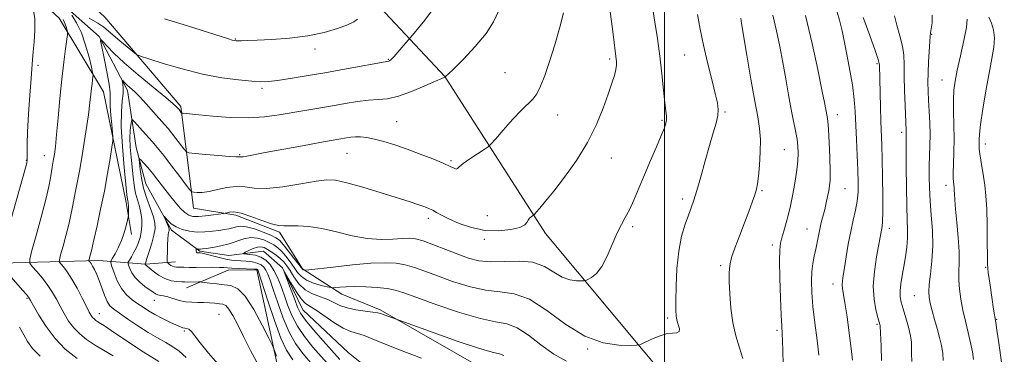
# Model space of a CAD drawing. Extents: x 2119800 to 2122700, y 334800 to 337700.
# Drawn here: x 2120772 to 2121120, y 335230 to 335348 of the extents above; entities that cross this region are included whole.
import ezdxf

# ---------------------------------------------------------------- set-up
doc = ezdxf.new("R2010")
doc.units = 0
doc.header["$MEASUREMENT"] = 0
doc.linetypes.add('rvrstm', pattern=[117.1, 50, -3.9, 0.5, -3.9, 0.5, -3.9, 0.5, -3.9, 50])
for name, color, linetype, lineweight in [('DTM HARD BREAKLINE', 7, 'Continuous', 0), ('DTM SPOT ELEVATION', 2, 'Continuous', 13), ('GRID LINE', 7, 'Continuous', 0), ('INDEX CONTOUR', 41, 'Continuous', 13), ('INTERMEDIATE CONTOUR', 44, 'Continuous', 0), ('STREAM - RIVER SINGLE LINE', 142, 'rvrstm', 0)]:
    doc.layers.add(name, color=color, linetype=linetype, lineweight=lineweight)

msp = doc.modelspace()

# ---------------------------------------------------------------- linework, layer by layer
at = {"layer": 'DTM HARD BREAKLINE'}
for points in [[(2120693.77, 335575.92, 1113.72), (2120718.66, 335539.78, 1106.35), (2120753.38, 335494.13, 1099.79), (2120811.76, 335444.94, 1090.87), (2120861.15, 335392.98, 1081.76), (2120922.36, 335327.61, 1072.02), (2120957.94, 335272.17, 1067.47), (2121003.74, 335217.32, 1062.65), (2121027.68, 335177.61, 1059.72), (2121034.01, 335140.85, 1054.45), (2121037.11, 335106.75, 1049.03), (2121045.4, 335076.25, 1042.38), (2121059.35, 335051.61, 1037.46), (2121092.68, 335034.73, 1035.08), (2121131.51, 335044.36, 1031.19), (2121164.46, 335080.45, 1028.52), (2121200.27, 335105.46, 1025.59), (2121238.16, 335127.66, 1022.2), (2121265.91, 335144.01, 1017.05), (2121306.41, 335159.74, 1013.45), (2121321.05, 335163.57, 1011.59)], [(2120730.44, 335392.55, 1085.52), (2120761.36, 335371.03, 1079.66), (2120786.26, 335348.12, 1076.66), (2120801.88, 335322.15, 1073.19), (2120809.93, 335283.17, 1070.37), (2120811.77, 335271.81, 1069.5)], [(2120759.95, 335387.65, 1079.94), (2120802.4, 335348.53, 1075.24), (2120829.2, 335317.01, 1072.34), (2120833.62, 335281.12, 1067.18), (2120848.59, 335278.63, 1065.59), (2120864.08, 335272.62, 1065.7), (2120872.2, 335259.72, 1064.18), (2120886.01, 335250.73, 1061.29), (2120899.58, 335245.2, 1060.24)], [(2120692.99, 335266.67, 1089.48), (2120727.67, 335262.37, 1084.71), (2120765.64, 335261.66, 1077.84), (2120800.25, 335262.65, 1071.33), (2120816.73, 335261.36, 1065.94), (2120827.25, 335262.16, 1063.27)], [(2120831.24, 335253.03, 1066.78), (2120845.91, 335259.21, 1064.44), (2120856.03, 335259.32, 1064.23), (2120863.14, 335226.56, 1066.32), (2120893.91, 335190.04, 1066.61), (2120925.95, 335175.61, 1059.36), (2120951.38, 335158.29, 1053.59), (2120965.64, 335142.57, 1051.11), (2120975.27, 335122.13, 1046.48), (2120976.76, 335102.42, 1043.17), (2120980.17, 335082.68, 1041.28), (2120996.74, 335057.03, 1039.25), (2121022.77, 335038.99, 1037.01), (2121035.83, 335028.98, 1035.51), (2121049.51, 335016, 1033.41), (2121058.09, 335009.88, 1031.86)], [(2120899.58, 335245.2, 1060.24), (2120940.02, 335222.08, 1058.58), (2120979.33, 335188.82, 1053.05), (2121001.74, 335155.18, 1051.05), (2121003.41, 335110.56, 1045.43), (2121009.97, 335084.36, 1042.49), (2121049.8, 335045.97, 1037.77)]]:
    msp.add_polyline3d(points, dxfattribs=at)
at = {"layer": 'DTM SPOT ELEVATION'}
for p in [(2120848.45, 335340.84, 1076.1), (2121094.39, 335342.49, 1049.9), (2120876.58, 335337.33, 1075.5), (2120902.46, 335333.61, 1074.1), (2120980.66, 335333.81, 1068.3), (2121007.11, 335335.2, 1064.9), (2120778.74, 335331.49, 1077.6), (2121075, 335332.14, 1054.2), (2120943.67, 335328.9, 1071.2), (2120857.83, 335323.4, 1073.7), (2121097.96, 335326.34, 1048.8), (2120962.31, 335313.99, 1069.2), (2121021.3, 335315.09, 1063.8), (2121060.99, 335314.12, 1057.4), (2120905.44, 335311.6, 1070.9), (2120999.13, 335312.1, 1066.2), (2121083.69, 335307.87, 1052.4), (2121113.29, 335303.79, 1045.5), (2120781, 335299.64, 1076.7), (2120850, 335300, 1070.15), (2120887.88, 335300.49, 1069.1), (2120981.2, 335298.76, 1067.3), (2121042.33, 335301.8, 1060.9), (2120774.59, 335297.96, 1078.1), (2120924.57, 335297.84, 1070.2), (2121099.46, 335289.21, 1048.5), (2121034.48, 335287.27, 1061.8), (2121063.79, 335288.04, 1057.1), (2121006.42, 335284.39, 1064.4), (2120937.44, 335278.49, 1069.1), (2120916.63, 335277.56, 1067.6), (2120988.79, 335274.64, 1065.7), (2121050.28, 335273.75, 1058.8), (2121079.36, 335273.95, 1053.5), (2120936.41, 335270.09, 1067.7), (2121038.04, 335268.09, 1060.4), (2121019.81, 335260.82, 1062.3), (2121113.42, 335260.27, 1046.1), (2121059.47, 335254.33, 1056.6), (2121088.24, 335250.27, 1050.9), (2120774.83, 335249.27, 1078.2), (2120819.84, 335248.56, 1068.7), (2120800.35, 335243.87, 1073.3), (2120842.7, 335243.62, 1069.1), (2121001.1, 335242.37, 1064.3), (2121075.05, 335240.11, 1054.2), (2121117.3, 335241.92, 1045.9), (2120830.39, 335237.73, 1070.2), (2121039.71, 335237.96, 1060.3), (2120972.82, 335231.42, 1063.9)]:
    msp.add_point(p, dxfattribs=at)
at = {"layer": 'GRID LINE', "flags": 128}
msp.add_lwpolyline([(2121000, 337500), (2121000, 335000)], dxfattribs=at)
at = {"layer": 'INDEX CONTOUR', "flags": 128}
for points, elevation in [([(2120843.105, 335225.274), (2120838.955, 335229.976), (2120836.033, 335233.593), (2120834.171, 335236.086), (2120832.947, 335237.624), (2120831.998, 335238.398), (2120831.217, 335238.676), (2120830.562, 335238.745), (2120829.94, 335238.869), (2120829.064, 335239.196), (2120827.601, 335239.852), (2120825.352, 335240.907), (2120822.671, 335242.219), (2120820.041, 335243.594), (2120817.828, 335244.887), (2120815.91, 335246.131), (2120814.042, 335247.407), (2120812.054, 335248.816), (2120810.057, 335250.529), (2120808.238, 335252.736), (2120806.75, 335255.49), (2120805.629, 335258.305), (2120804.879, 335260.562), (2120804.51, 335261.85), (2120804.55, 335262.612), (2120805.034, 335263.494), (2120805.951, 335265.013), (2120807.104, 335267.127), (2120808.253, 335269.65), (2120809.197, 335272.364), (2120809.899, 335274.895), (2120810.364, 335276.833), (2120810.61, 335277.919), (2120810.705, 335278.495), (2120810.729, 335279.054), (2120810.747, 335279.961), (2120810.754, 335281.063), (2120810.725, 335282.078), (2120810.647, 335282.796), (2120810.542, 335283.283), (2120810.439, 335283.68), (2120810.345, 335284.262), (2120810.17, 335285.853), (2120809.801, 335289.415), (2120809.191, 335295.474), (2120808.553, 335302.822), (2120808.166, 335309.815), (2120808.217, 335315.155), (2120808.523, 335318.94), (2120808.807, 335321.611), (2120808.86, 335323.551), (2120808.744, 335324.904), (2120808.502, 335326.188), (2120808.522, 335326.288), (2120808.664, 335326.142), (2120808.953, 335325.819), (2120809.437, 335325.323), (2120810.17, 335324.639), (2120811.215, 335323.722), (2120812.655, 335322.406), (2120814.577, 335320.487), (2120816.987, 335317.892), (2120819.531, 335315.052), (2120823.402, 335310.686), (2120824.664, 335309.237), (2120825.926, 335307.695), (2120827.443, 335305.741), (2120830.232, 335302.037), (2120831.027, 335301.109), (2120832.056, 335300.699), (2120834.199, 335300.453), (2120837.975, 335300.1), (2120842.445, 335299.694), (2120846.308, 335299.37), (2120848.583, 335299.223), (2120849.574, 335299.203), (2120849.91, 335299.219), (2120850.142, 335299.208), (2120850.517, 335299.207), (2120851.211, 335299.279), (2120852.472, 335299.492), (2120859.02, 335300.722), (2120872.17, 335303.155), (2120878.284, 335304.272), (2120882.33, 335304.997), (2120887.704, 335305.928), (2120889.195, 335306.134), (2120890.828, 335306.254), (2120892.687, 335306.237), (2120894.9, 335306.009), (2120897.606, 335305.491), (2120900.907, 335304.624), (2120904.762, 335303.426), (2120909.098, 335301.932), (2120913.75, 335300.215), (2120918.208, 335298.479), (2120921.873, 335296.961), (2120924.307, 335295.851), (2120925.709, 335295.177), (2120926.436, 335294.921), (2120926.872, 335295.079), (2120927.507, 335295.702), (2120928.854, 335296.859), (2120931.205, 335298.529), (2120933.96, 335300.337), (2120936.299, 335301.824), (2120937.685, 335302.74), (2120938.72, 335303.688), (2120940.293, 335305.473), (2120943.007, 335308.604), (2120946.341, 335312.363), (2120949.486, 335315.728), (2120953.518, 335319.614), (2120954.895, 335321.434), (2120956.255, 335324.122), (2120957.723, 335327.886), (2120959.379, 335332.819), (2120961.231, 335338.809), (2120963.005, 335344.944), (2120964.351, 335350.11)], 1070), ([(2121041.873, 335226.27), (2121041.788, 335230.584), (2121041.686, 335234.303), (2121041.567, 335236.932), (2121041.413, 335239.492), (2121041.209, 335243.383), (2121040.954, 335249.468), (2121040.721, 335256.467), (2121040.599, 335262.56), (2121040.666, 335266.429), (2121040.945, 335268.735), (2121041.443, 335270.637), (2121042.148, 335273.05), (2121042.965, 335275.921), (2121043.774, 335278.95), (2121044.486, 335281.915), (2121045.115, 335284.882), (2121045.699, 335287.993), (2121046.26, 335291.322), (2121046.745, 335294.675), (2121047.081, 335297.783), (2121047.207, 335300.478), (2121047.113, 335302.952), (2121046.799, 335305.488), (2121046.272, 335308.359), (2121045.569, 335311.787), (2121044.735, 335315.985), (2121043.81, 335321.062), (2121042.814, 335326.713), (2121041.764, 335332.533), (2121040.668, 335338.199), (2121039.501, 335343.718), (2121038.233, 335349.177)], 1060), ([(2121098.409, 335227.397), (2121098.294, 335229.906), (2121097.838, 335232.611), (2121097.113, 335235.505), (2121096.243, 335238.593), (2121095.345, 335241.828), (2121094.518, 335244.935), (2121093.853, 335247.585), (2121093.433, 335249.616), (2121093.294, 335251.566), (2121093.464, 335254.138), (2121093.918, 335257.858), (2121094.427, 335262.532), (2121094.712, 335267.783), (2121094.577, 335273.254), (2121094.181, 335278.659), (2121093.764, 335283.732), (2121093.521, 335288.273), (2121093.45, 335292.352), (2121093.499, 335296.105), (2121093.725, 335303.267), (2121093.757, 335307.062), (2121093.66, 335311.172), (2121093.477, 335315.318), (2121093.276, 335319.137), (2121093.119, 335322.399), (2121093.046, 335325.463), (2121093.096, 335328.825), (2121093.281, 335332.77), (2121093.722, 335339.914), (2121093.816, 335341.819), (2121093.909, 335343.023), (2121094.525, 335346.542), (2121094.484, 335349.27)], 1050), ([(2120882.815, 335224.182), (2120875.848, 335232.112), (2120872.84, 335235.789), (2120870.33, 335239.46), (2120868.399, 335243.223), (2120866.907, 335246.972), (2120865.656, 335250.546), (2120864.479, 335253.807), (2120863.299, 335256.693), (2120862.063, 335259.162), (2120860.723, 335261.182), (2120859.214, 335262.743), (2120857.473, 335263.838), (2120855.503, 335264.49), (2120853.594, 335264.813), (2120851.32, 335265.02), (2120851.27, 335265.171), (2120851.911, 335265.528), (2120853.154, 335266.155), (2120854.708, 335266.855), (2120856.234, 335267.369), (2120857.492, 335267.485), (2120858.616, 335267.202), (2120859.832, 335266.568), (2120861.297, 335265.643), (2120862.867, 335264.534), (2120864.326, 335263.355), (2120865.527, 335262.168), (2120866.599, 335260.812), (2120867.74, 335259.071), (2120869.13, 335256.84), (2120870.872, 335254.45), (2120873.049, 335252.343), (2120875.672, 335250.839), (2120878.461, 335249.769), (2120881.063, 335248.836), (2120883.258, 335247.824), (2120885.373, 335246.799), (2120887.87, 335245.896), (2120891.014, 335245.223), (2120894.301, 335244.752), (2120897.031, 335244.42), (2120898.719, 335244.164), (2120899.736, 335243.906), (2120918.262, 335237.228), (2120926.813, 335234.213), (2120934.357, 335231.693), (2120939.103, 335230.327), (2120941.674, 335229.687), (2120943.294, 335229.075)], 1060), ([(2120779.556, 335228.825), (2120776.822, 335231.637), (2120775.059, 335234.054), (2120773.706, 335236.455), (2120772.27, 335239.132)], 1080)]:
    msp.add_lwpolyline(points, dxfattribs=dict(at, elevation=elevation))
at = {"layer": 'INTERMEDIATE CONTOUR', "flags": 128}
for points, elevation in [([(2120767.437, 335270.604), (2120774.345, 335295.305), (2120774.808, 335297.059), (2120774.975, 335298.098), (2120774.97, 335299.131), (2120774.909, 335300.82), (2120774.9, 335303.656), (2120775.043, 335308.086), (2120775.401, 335314.24), (2120775.866, 335320.98), (2120776.287, 335326.851), (2120776.758, 335333.614), (2120776.999, 335336.327), (2120777.344, 335339.825), (2120777.616, 335343.87), (2120777.578, 335347.954), (2120777.088, 335351.622), (2120776.354, 335354.616), (2120775.681, 335356.737), (2120775.258, 335357.927), (2120774.834, 335358.704), (2120774.045, 335359.741), (2120772.6, 335361.568), (2120770.505, 335364.184)], 1078), ([(2120831.098, 335228.416), (2120828.656, 335230.587), (2120826.394, 335232.221), (2120823.866, 335233.717), (2120820.963, 335235.318), (2120817.661, 335237.231), (2120814.023, 335239.555), (2120810.466, 335241.966), (2120807.495, 335244.033), (2120805.469, 335245.485), (2120804.158, 335246.701), (2120803.186, 335248.216), (2120802.243, 335250.407), (2120800.358, 335255.559), (2120799.477, 335257.725), (2120798.682, 335259.433), (2120798.009, 335260.699), (2120797.487, 335261.547), (2120797.111, 335262.064), (2120796.868, 335262.348), (2120796.748, 335262.511), (2120796.745, 335262.718), (2120796.858, 335263.148), (2120797.332, 335264.846), (2120797.563, 335265.732), (2120797.74, 335266.514), (2120798.019, 335267.816), (2120798.597, 335270.436), (2120799.603, 335274.909), (2120800.873, 335280.722), (2120802.174, 335287.103), (2120803.305, 335293.303), (2120804.195, 335298.69), (2120804.811, 335302.654), (2120805.131, 335304.878), (2120805.193, 335306.228), (2120805.052, 335307.862), (2120804.773, 335310.606), (2120804.471, 335313.965), (2120804.27, 335317.116), (2120804.235, 335319.52), (2120804.177, 335321.797), (2120803.848, 335324.853), (2120803.091, 335329.233), (2120802.134, 335334.041), (2120801.3, 335338.015), (2120800.87, 335340.179), (2120800.969, 335340.681), (2120801.682, 335339.952), (2120803.125, 335338.338), (2120805.543, 335335.856), (2120809.212, 335332.437), (2120814.161, 335328.17), (2120819.436, 335323.78), (2120823.834, 335320.146), (2120826.465, 335317.918), (2120827.675, 335316.823), (2120828.542, 335315.881), (2120829.467, 335314.7), (2120829.631, 335314.639), (2120829.981, 335314.599), (2120835.548, 335314.053), (2120840.528, 335313.581), (2120846.643, 335313.15), (2120852.948, 335313.013), (2120858.69, 335313.347), (2120863.891, 335314.026), (2120882.718, 335317.228), (2120887.239, 335318.016), (2120891.538, 335318.712), (2120895.42, 335319.191), (2120898.817, 335319.425), (2120902.16, 335319.754), (2120906.009, 335320.615), (2120910.662, 335322.264), (2120915.381, 335324.253), (2120919.172, 335325.958), (2120921.31, 335326.906), (2120922.159, 335327.252), (2120922.522, 335327.373), (2120922.826, 335327.655), (2120923.593, 335328.387), (2120925.551, 335330.303), (2120929.012, 335333.758), (2120933.174, 335338.174), (2120936.964, 335342.738), (2120939.595, 335346.862), (2120941.46, 335350.861)], 1072), ([(2120796.775, 335348.126), (2120799.832, 335346.436), (2120801.965, 335345.024), (2120803.578, 335343.689), (2120805.33, 335342.115), (2120807.669, 335340.119), (2120810.181, 335338.043), (2120812.238, 335336.368), (2120813.526, 335335.396), (2120814.977, 335334.73), (2120817.833, 335333.798), (2120822.953, 335332.208), (2120829.658, 335330.267), (2120836.884, 335328.459), (2120843.687, 335327.168), (2120849.584, 335326.368), (2120854.214, 335325.929), (2120857.452, 335325.748), (2120860.122, 335325.827), (2120863.283, 335326.194), (2120867.765, 335326.861), (2120873.454, 335327.786), (2120880.006, 335328.909), (2120886.966, 335330.15), (2120902.633, 335332.993), (2120902.899, 335333.121), (2120903.41, 335333.546), (2120904.356, 335334.518), (2120905.822, 335336.155), (2120911.625, 335342.903), (2120913.156, 335344.757), (2120915.302, 335347.445), (2120918.077, 335351.093)], 1074), ([(2120862.951, 335228.823), (2120862.285, 335230.847), (2120862.054, 335231.496), (2120861.523, 335232.637), (2120860.241, 335235.249), (2120857.921, 335239.876), (2120854.963, 335245.334), (2120851.938, 335250.004), (2120849.277, 335252.674), (2120846.864, 335253.767), (2120844.443, 335254.111), (2120841.871, 335254.386), (2120839.448, 335254.674), (2120836.534, 335255.035), (2120835.978, 335255.081), (2120835.435, 335255.081), (2120831.518, 335255.048), (2120830.647, 335255.063), (2120829.483, 335255.099), (2120827.82, 335255.193), (2120825.774, 335255.507), (2120823.542, 335256.238), (2120821.328, 335257.479), (2120819.363, 335258.918), (2120816.622, 335261.221), (2120816.55, 335261.368), (2120816.606, 335261.505), (2120816.787, 335262.028), (2120817.231, 335263.378), (2120818, 335265.775), (2120818.899, 335268.726), (2120819.668, 335271.556), (2120820.08, 335273.793), (2120820.044, 335275.777), (2120819.501, 335278.051), (2120818.459, 335281.012), (2120817.19, 335284.489), (2120816.032, 335288.167), (2120815.248, 335291.722), (2120814.797, 335294.812), (2120814.566, 335297.086), (2120814.482, 335298.287), (2120814.631, 335298.536), (2120815.142, 335298.045), (2120816.107, 335296.997), (2120817.476, 335295.452), (2120819.162, 335293.438), (2120821.077, 335291.015), (2120825.182, 335285.707), (2120827.169, 335283.241), (2120829.001, 335281.138), (2120830.606, 335279.556), (2120831.987, 335278.606), (2120833.449, 335278.192), (2120835.371, 335278.169), (2120837.957, 335278.392), (2120840.712, 335278.723), (2120844.23, 335279.207), (2120844.861, 335279.326), (2120845.394, 335279.485), (2120846.321, 335279.716), (2120847.927, 335279.769), (2120850.456, 335279.324), (2120853.966, 335278.201), (2120857.829, 335276.78), (2120861.237, 335275.582), (2120863.64, 335274.996), (2120865.527, 335274.872), (2120867.642, 335274.931), (2120870.59, 335274.91), (2120874.412, 335274.626), (2120879.004, 335273.917), (2120884.216, 335272.721), (2120889.695, 335271.396), (2120895.04, 335270.402), (2120899.891, 335270.069), (2120904.053, 335270.199), (2120907.372, 335270.461), (2120909.844, 335270.556), (2120912.061, 335270.301), (2120914.763, 335269.546), (2120918.462, 335268.218), (2120922.756, 335266.558), (2120927.012, 335264.89), (2120930.796, 335263.503), (2120934.46, 335262.548), (2120938.554, 335262.146), (2120943.429, 335262.284), (2120948.632, 335262.454), (2120953.51, 335262.013), (2120957.564, 335260.553), (2120960.921, 335258.576), (2120963.859, 335256.815), (2120966.571, 335255.83), (2120968.899, 335255.475), (2120970.601, 335255.432), (2120971.557, 335255.457), (2120972.158, 335255.585), (2120972.916, 335255.927), (2120974.219, 335256.635), (2120975.954, 335258.038), (2120977.881, 335260.511), (2120979.79, 335264.214), (2120983.261, 335272.4), (2120984.749, 335275.379), (2120986.153, 335277.854), (2120987.59, 335280.532), (2120989.16, 335283.975), (2120990.914, 335288.159), (2120992.888, 335292.909), (2120995.058, 335297.978), (2120997.16, 335302.815), (2120998.873, 335306.792), (2120999.96, 335309.47), (2121000.51, 335311.156), (2121000.701, 335312.345), (2121000.682, 335313.547), (2121000.496, 335315.332), (2121000.16, 335318.286), (2120999.69, 335322.798), (2120999.085, 335328.476), (2120998.343, 335334.73), (2120997.485, 335340.982), (2120996.625, 335346.705), (2120995.901, 335351.382)], 1066), ([(2120805.321, 335228.959), (2120801.922, 335230.949), (2120798.693, 335232.905), (2120795.884, 335234.783), (2120793.48, 335236.705), (2120791.4, 335238.837), (2120789.57, 335241.286), (2120787.955, 335243.917), (2120786.526, 335246.535), (2120785.227, 335249), (2120783.876, 335251.39), (2120782.265, 335253.834), (2120780.292, 335256.381), (2120778.285, 335258.741), (2120776.68, 335260.542), (2120775.839, 335261.68), (2120775.821, 335263.126), (2120776.61, 335266.118), (2120778.112, 335271.427), (2120779.913, 335277.954), (2120781.522, 335284.131), (2120782.563, 335288.729), (2120783.138, 335291.87), (2120783.464, 335294.016), (2120783.728, 335295.601), (2120784.245, 335298.37), (2120784.541, 335300.195), (2120784.894, 335302.918), (2120785.332, 335307.073), (2120785.872, 335312.937), (2120786.491, 335319.78), (2120787.156, 335326.619), (2120787.827, 335332.595), (2120788.43, 335337.355), (2120789.122, 335342.461), (2120789.171, 335343.286), (2120789.074, 335343.849), (2120788.844, 335344.733), (2120788.387, 335346.019), (2120787.581, 335347.663)], 1076), ([(2120821.395, 335226.979), (2120815.862, 335230.389), (2120812.09, 335232.884), (2120804.623, 335237.997), (2120802.273, 335239.558), (2120800.837, 335240.465), (2120799.92, 335241.027), (2120799.192, 335241.514), (2120798.569, 335242.012), (2120798.03, 335242.565), (2120797.521, 335243.268), (2120796.866, 335244.429), (2120795.854, 335246.406), (2120794.354, 335249.384), (2120792.55, 335252.85), (2120790.707, 335256.114), (2120789.058, 335258.623), (2120787.719, 335260.36), (2120786.774, 335261.445), (2120786.293, 335262.096), (2120786.283, 335262.922), (2120786.734, 335264.633), (2120787.593, 335267.668), (2120788.623, 335271.4), (2120789.542, 335274.931), (2120790.152, 335277.621), (2120791.031, 335282.226), (2120791.677, 335285.329), (2120792.517, 335289.433), (2120793.517, 335294.743), (2120794.613, 335301.251), (2120795.672, 335308.06), (2120796.536, 335314.05), (2120797.095, 335318.382), (2120797.423, 335321.328), (2120797.636, 335323.438), (2120797.829, 335325.161), (2120798.133, 335327.488), (2120798.181, 335328.097), (2120798.042, 335328.984), (2120797.599, 335330.907), (2120796.765, 335334.35), (2120795.568, 335338.684), (2120794.068, 335343.004), (2120792.367, 335346.558), (2120790.726, 335349.208)], 1074), ([(2120856.721, 335225.521), (2120853.766, 335230.905), (2120851.328, 335235.769), (2120849.273, 335239.913), (2120847.563, 335243.191), (2120846.182, 335245.472), (2120845.075, 335246.713), (2120844.032, 335247.225), (2120842.801, 335247.408), (2120841.199, 335247.585), (2120839.299, 335247.761), (2120837.243, 335247.866), (2120835.146, 335247.867), (2120833.016, 335247.888), (2120830.835, 335248.093), (2120828.616, 335248.584), (2120824.62, 335249.774), (2120823.123, 335250.116), (2120821.957, 335250.324), (2120821.038, 335250.541), (2120820.254, 335250.898), (2120819.387, 335251.473), (2120816.526, 335253.52), (2120814.672, 335254.968), (2120813.011, 335256.586), (2120811.841, 335258.264), (2120811.119, 335259.795), (2120810.717, 335260.955), (2120810.537, 335261.62), (2120810.611, 335262.094), (2120811.003, 335262.779), (2120811.732, 335263.974), (2120812.645, 335265.553), (2120813.546, 335267.282), (2120814.274, 335268.988), (2120814.81, 335270.739), (2120815.177, 335272.662), (2120815.379, 335274.84), (2120815.371, 335277.171), (2120815.1, 335279.509), (2120814.549, 335281.758), (2120813.852, 335284.018), (2120813.189, 335286.436), (2120812.692, 335289.138), (2120812.319, 335292.154), (2120811.634, 335299.094), (2120811.339, 335302.683), (2120811.201, 335305.914), (2120811.285, 335308.511), (2120811.501, 335310.433), (2120811.723, 335311.7), (2120811.885, 335312.328), (2120812.174, 335312.299), (2120812.835, 335311.586), (2120815.612, 335308.43), (2120819.011, 335304.636), (2120820.857, 335302.512), (2120823.128, 335299.733), (2120825.94, 335296.109), (2120828.813, 335292.314), (2120831.113, 335289.24), (2120832.414, 335287.537), (2120833.109, 335286.889), (2120833.788, 335286.742), (2120834.954, 335286.661), (2120836.728, 335286.694), (2120839.137, 335287.013), (2120842.145, 335287.69), (2120845.457, 335288.419), (2120848.714, 335288.8), (2120851.739, 335288.589), (2120855.076, 335288.169), (2120859.455, 335288.081), (2120865.262, 335288.697), (2120871.538, 335289.717), (2120876.983, 335290.673), (2120880.756, 335291.156), (2120883.865, 335291.003), (2120887.773, 335290.108), (2120893.465, 335288.468), (2120899.99, 335286.477), (2120910.141, 335283.3), (2120912.873, 335282.433), (2120914.652, 335281.85), (2120915.959, 335281.388), (2120917.056, 335280.928), (2120918.143, 335280.369), (2120919.443, 335279.612), (2120921.247, 335278.603), (2120923.867, 335277.3), (2120927.498, 335275.736), (2120931.886, 335274.251), (2120936.663, 335273.265), (2120941.431, 335273.081), (2120945.68, 335273.527), (2120948.865, 335274.324), (2120950.636, 335275.222), (2120951.416, 335276.108), (2120951.819, 335276.911), (2120952.331, 335277.564), (2120952.916, 335278.055), (2120953.714, 335278.594), (2120954.052, 335278.933), (2120954.709, 335279.687), (2120955.953, 335281.14), (2120957.953, 335283.547), (2120960.859, 335287.154), (2120964.682, 335292.086), (2120968.898, 335297.964), (2120972.844, 335304.294), (2120975.995, 335310.585), (2120978.374, 335316.416), (2120980.138, 335321.377), (2120981.428, 335325.172), (2120982.31, 335327.959), (2120982.835, 335330.01), (2120983.059, 335331.572), (2120983.074, 335332.795), (2120982.978, 335333.808), (2120982.618, 335336.508), (2120982.226, 335339.547), (2120981.616, 335344.395), (2120980.849, 335350.352)], 1068), ([(2120868.716, 335227.635), (2120866.451, 335230.961), (2120864.531, 335235.182), (2120862.257, 335241.441), (2120859.906, 335248.457), (2120856.479, 335259.01), (2120856.358, 335259.311), (2120856.283, 335259.421), (2120856.185, 335259.507), (2120856.046, 335259.57), (2120855.803, 335259.611), (2120855.199, 335259.643), (2120849.414, 335259.788), (2120847.23, 335259.882), (2120845.705, 335260.003), (2120844.429, 335260.124), (2120842.792, 335260.211), (2120840.367, 335260.239), (2120834.591, 335260.214), (2120832.152, 335260.216), (2120830.209, 335260.234), (2120828.729, 335260.259), (2120827.663, 335260.293), (2120826.884, 335260.384), (2120826.245, 335260.588), (2120825.636, 335260.934), (2120825.093, 335261.335), (2120824.687, 335261.673), (2120824.468, 335261.921), (2120824.394, 335262.405), (2120824.402, 335263.542), (2120824.44, 335265.566), (2120824.506, 335268.014), (2120824.606, 335270.233), (2120824.744, 335271.729), (2120824.89, 335272.599), (2120825.01, 335273.096), (2120825.067, 335273.455), (2120825.011, 335273.873), (2120824.791, 335274.535), (2120824.386, 335275.545), (2120823.298, 335278.119), (2120823.367, 335278.129), (2120823.769, 335277.662), (2120824.56, 335276.765), (2120825.787, 335275.638), (2120827.494, 335274.521), (2120829.685, 335273.622), (2120832.23, 335273.004), (2120834.958, 335272.7), (2120837.704, 335272.717), (2120840.317, 335272.945), (2120842.648, 335273.254), (2120844.591, 335273.539), (2120846.197, 335273.822), (2120847.56, 335274.159), (2120848.817, 335274.548), (2120850.292, 335274.774), (2120852.356, 335274.571), (2120855.199, 335273.774), (2120858.306, 335272.644), (2120860.982, 335271.542), (2120862.75, 335270.698), (2120863.993, 335269.785), (2120865.31, 335268.337), (2120867.117, 335266.083), (2120869.095, 335263.524), (2120872.118, 335259.55), (2120872.31, 335259.385), (2120872.516, 335259.3), (2120872.917, 335259.193), (2120873.179, 335259.19), (2120874.344, 335259.314), (2120882.944, 335260.321), (2120889.783, 335261.063), (2120896.332, 335261.651), (2120901.37, 335261.879), (2120905.178, 335261.712), (2120908.411, 335261.154), (2120911.671, 335260.212), (2120915.351, 335258.897), (2120919.79, 335257.221), (2120925.168, 335255.269), (2120931.029, 335253.422), (2120936.764, 335252.135), (2120941.954, 335251.596), (2120946.961, 335250.917), (2120952.343, 335248.941), (2120958.494, 335244.968), (2120965.157, 335240.107), (2120971.912, 335235.924), (2120978.313, 335233.598), (2120983.81, 335232.762), (2120987.827, 335232.662), (2120990.064, 335232.708), (2120991.325, 335232.935), (2120992.69, 335233.538), (2120994.959, 335234.606), (2120997.801, 335235.81), (2121000.605, 335236.715), (2121002.852, 335237.045), (2121004.398, 335237.15), (2121005.194, 335237.541), (2121005.254, 335238.583), (2121004.866, 335240.058), (2121004.381, 335241.607), (2121004.083, 335243.064), (2121003.974, 335245.05), (2121003.987, 335248.387), (2121004.088, 335253.567), (2121004.383, 335259.805), (2121005.013, 335265.993), (2121006.05, 335271.227), (2121007.297, 335275.422), (2121008.486, 335278.694), (2121009.44, 335281.28), (2121010.32, 335283.889), (2121011.376, 335287.348), (2121012.779, 335292.191), (2121014.373, 335297.78), (2121015.924, 335303.183), (2121017.231, 335307.651), (2121018.21, 335311.151), (2121018.812, 335313.828), (2121018.989, 335315.948), (2121018.708, 335318.25), (2121017.935, 335321.592), (2121016.69, 335326.543), (2121015.209, 335332.529), (2121013.776, 335338.687), (2121012.603, 335344.334), (2121011.605, 335349.518)], 1064), ([(2120823.364, 335347.987), (2120831.555, 335345.436), (2120845.967, 335340.839), (2120847.282, 335340.445), (2120848.065, 335340.248), (2120848.683, 335340.165), (2120849.408, 335340.152), (2120850.551, 335340.176), (2120852.604, 335340.252), (2120856.099, 335340.4), (2120861.326, 335340.659), (2120867.609, 335341.13), (2120874.03, 335341.928), (2120879.785, 335343.105), (2120884.537, 335344.47), (2120888.062, 335345.767), (2120890.272, 335346.827), (2120891.631, 335347.816)], 1076), ([(2121027.623, 335228.082), (2121026.521, 335231.855), (2121025.22, 335236.037), (2121024.076, 335240.722), (2121023.364, 335245.869), (2121023.012, 335250.931), (2121022.862, 335255.228), (2121022.816, 335258.338), (2121023.024, 335260.863), (2121023.693, 335263.66), (2121024.947, 335267.349), (2121026.565, 335271.63), (2121028.244, 335275.964), (2121029.721, 335279.882), (2121030.93, 335283.205), (2121031.843, 335285.823), (2121032.462, 335287.773), (2121032.881, 335289.686), (2121033.22, 335292.35), (2121033.557, 335296.275), (2121033.806, 335300.895), (2121033.84, 335305.372), (2121033.549, 335309.216), (2121032.901, 335313.316), (2121031.88, 335318.906), (2121030.525, 335326.673), (2121029.1, 335335.11), (2121027.222, 335346.286), (2121026.895, 335348.12)], 1062), ([(2121054.551, 335229.224), (2121053.896, 335234.572), (2121053.121, 335240.621), (2121052.431, 335246.459), (2121051.999, 335251.369), (2121051.852, 335255.387), (2121051.986, 335258.737), (2121052.373, 335261.632), (2121052.905, 335264.224), (2121053.455, 335266.655), (2121053.927, 335269.04), (2121054.36, 335271.395), (2121054.823, 335273.714), (2121055.368, 335275.997), (2121056.566, 335280.595), (2121057.124, 335282.958), (2121057.613, 335285.226), (2121058.009, 335287.224), (2121058.295, 335288.938), (2121058.453, 335290.993), (2121058.466, 335294.183), (2121058.333, 335298.942), (2121058.108, 335304.298), (2121057.857, 335308.924), (2121057.635, 335311.842), (2121057.437, 335313.463), (2121056.99, 335315.89), (2121056.515, 335318.372), (2121055.606, 335322.913), (2121054.117, 335330.098), (2121052.141, 335339.193), (2121049.831, 335349.137)], 1058), ([(2121066.364, 335227.499), (2121065.928, 335231.563), (2121065.245, 335236.959), (2121064.45, 335242.742), (2121063.719, 335247.692), (2121062.884, 335252.8), (2121062.78, 335254.085), (2121062.865, 335255.436), (2121063.13, 335257.294), (2121063.57, 335260.045), (2121064.172, 335263.902), (2121064.908, 335268.395), (2121065.74, 335272.881), (2121066.621, 335276.854), (2121067.435, 335280.36), (2121068.047, 335283.578), (2121068.36, 335286.737), (2121068.413, 335290.224), (2121068.281, 335294.471), (2121068.036, 335299.713), (2121067.75, 335305.377), (2121067.284, 335315.181), (2121066.967, 335319.501), (2121066.331, 335324.602), (2121065.255, 335331.048), (2121063.96, 335337.856), (2121062.758, 335343.652), (2121061.847, 335347.511), (2121061.006, 335350.293)], 1056), ([(2121076.663, 335227.371), (2121076.537, 335232.407), (2121076.159, 335239.429), (2121076.122, 335239.741), (2121076.036, 335240.087), (2121075.363, 335242.499), (2121074.662, 335245.209), (2121073.997, 335248.95), (2121073.729, 335253.571), (2121074.097, 335258.81), (2121074.855, 335263.975), (2121076.811, 335274.675), (2121076.962, 335276.389), (2121077.054, 335279.78), (2121077.06, 335285.357), (2121076.994, 335292.046), (2121076.881, 335298.376), (2121076.742, 335303.29), (2121076.431, 335311.674), (2121076.276, 335316.823), (2121075.878, 335331.628), (2121075.819, 335332.22), (2121075.431, 335333.589), (2121074.366, 335336.709), (2121072.449, 335342.086), (2121070.194, 335348.363)], 1054), ([(2121087.288, 335227.028), (2121087.24, 335229.797), (2121087.243, 335231.882), (2121087.174, 335233.777), (2121086.838, 335236.053), (2121086.113, 335239.084), (2121085.173, 335242.45), (2121084.266, 335245.535), (2121083.602, 335247.904), (2121083.234, 335249.864), (2121083.18, 335251.898), (2121083.432, 335254.392), (2121083.902, 335257.323), (2121084.481, 335260.564), (2121085.059, 335263.978), (2121085.539, 335267.383), (2121085.822, 335270.587), (2121085.845, 335273.577), (2121085.704, 335277.047), (2121085.522, 335281.874), (2121085.403, 335288.503), (2121085.349, 335295.666), (2121085.338, 335301.664), (2121085.348, 335305.247), (2121085.368, 335307.736), (2121085.346, 335308.535), (2121084.939, 335317.333), (2121084.73, 335322.665), (2121084.602, 335327.744), (2121084.584, 335331.761), (2121084.481, 335335.067), (2121084.044, 335338.312), (2121083.133, 335341.954), (2121082.052, 335345.693), (2121081.216, 335349.05)], 1052), ([(2121109.115, 335227.757), (2121108.72, 335230.468), (2121108.093, 335233.624), (2121107.243, 335237.255), (2121106.291, 335241.174), (2121105.383, 335245.142), (2121104.651, 335248.95), (2121104.152, 335252.504), (2121103.931, 335255.743), (2121103.98, 335258.707), (2121104.111, 335261.86), (2121104.087, 335265.77), (2121103.746, 335270.747), (2121103.229, 335276.067), (2121102.752, 335280.747), (2121102.478, 335284.04), (2121102.366, 335286.143), (2121102.321, 335287.489), (2121102.265, 335288.456), (2121102.188, 335289.204), (2121101.998, 335290.517), (2121101.935, 335291.628), (2121101.956, 335293.613), (2121102.078, 335296.78), (2121102.222, 335300.896), (2121102.284, 335305.598), (2121102.197, 335310.513), (2121102.061, 335315.249), (2121102.01, 335319.401), (2121102.169, 335322.777), (2121102.612, 335325.993), (2121103.405, 335329.871), (2121104.538, 335334.907), (2121105.724, 335340.29), (2121106.603, 335344.885), (2121106.913, 335347.844)], 1048), ([(2121119.38, 335224.015), (2121118.003, 335233.639), (2121117.354, 335238.101), (2121116.959, 335240.736), (2121116.207, 335245.503), (2121114.956, 335253.905), (2121114.301, 335258.445), (2121114.131, 335259.796), (2121114.048, 335261.371), (2121114.013, 335264.247), (2121113.986, 335269.109), (2121113.92, 335275.076), (2121113.765, 335280.874), (2121113.487, 335285.521), (2121113.101, 335289.191), (2121112.635, 335292.347), (2121111.652, 335298.071), (2121111.3, 335300.323), (2121111.13, 335301.964), (2121111.087, 335303.158), (2121111.095, 335305.273), (2121111.226, 335307.185), (2121111.645, 335310.636), (2121112.457, 335316.044), (2121113.523, 335322.505), (2121114.646, 335328.786), (2121115.635, 335333.914), (2121116.321, 335337.956), (2121116.545, 335341.241), (2121116.206, 335344.046), (2121115.457, 335346.45), (2121114.511, 335348.481)], 1046), ([(2120875.744, 335225.864), (2120872.283, 335229.873), (2120869.646, 335233.375), (2120867.431, 335237.321), (2120865.328, 335242.332), (2120863.406, 335247.714), (2120861.828, 335252.444), (2120860.698, 335255.747), (2120859.888, 335257.851), (2120859.21, 335259.237), (2120858.482, 335260.303), (2120857.531, 335261.136), (2120856.19, 335261.744), (2120854.373, 335262.141), (2120852.316, 335262.376), (2120850.34, 335262.506), (2120848.655, 335262.596), (2120847.027, 335262.751), (2120845.114, 335263.083), (2120842.717, 335263.655), (2120838.101, 335264.882), (2120836.774, 335265.195), (2120836.057, 335265.308), (2120835.285, 335265.335), (2120834.969, 335265.402), (2120834.742, 335265.58), (2120834.635, 335265.895), (2120834.614, 335266.263), (2120834.63, 335266.576), (2120834.649, 335266.749), (2120834.702, 335266.801), (2120834.834, 335266.779), (2120835.074, 335266.724), (2120835.387, 335266.663), (2120835.722, 335266.621), (2120836.097, 335266.624), (2120836.796, 335266.707), (2120838.175, 335266.906), (2120840.45, 335267.258), (2120843.299, 335267.791), (2120846.264, 335268.536), (2120851.477, 335270.305), (2120853.864, 335270.747), (2120856.218, 335270.563), (2120858.445, 335269.914), (2120860.408, 335269.055), (2120862.024, 335268.171), (2120863.43, 335267.159), (2120864.818, 335265.846), (2120866.322, 335264.126), (2120867.847, 335262.168), (2120869.242, 335260.212), (2120870.445, 335258.456), (2120871.749, 335256.942), (2120873.538, 335255.668), (2120876.018, 335254.639), (2120878.693, 335253.858), (2120880.887, 335253.333), (2120882.147, 335253.06), (2120882.891, 335252.993), (2120883.757, 335253.073), (2120885.28, 335253.239), (2120887.582, 335253.404), (2120890.683, 335253.479), (2120894.494, 335253.392), (2120898.495, 335253.146), (2120902.06, 335252.762), (2120904.88, 335252.208), (2120907.946, 335251.237), (2120912.567, 335249.552), (2120919.538, 335247.035), (2120927.598, 335244.295), (2120934.975, 335242.126), (2120940.358, 335241.021), (2120944.321, 335240.286), (2120947.905, 335238.928), (2120951.929, 335236.267), (2120956.346, 335232.868), (2120960.883, 335229.608), (2120965.419, 335227.134)], 1062), ([(2120792.529, 335228.077), (2120788.386, 335231.4), (2120784.77, 335235.109), (2120781.619, 335239.304), (2120779.044, 335243.406), (2120777.199, 335246.664), (2120776.13, 335248.582), (2120775.446, 335249.658), (2120774.646, 335250.64), (2120773.357, 335252.105), (2120764.786, 335261.653)], 1078), ([(2120885.392, 335227.649), (2120879.414, 335234.35), (2120876.035, 335238.203), (2120873.23, 335241.598), (2120871.472, 335244.109), (2120870.421, 335246.193), (2120869.533, 335248.528), (2120868.404, 335251.551), (2120865.696, 335258.689), (2120865.791, 335258.692), (2120868.033, 335254.784), (2120869.868, 335251.748), (2120871.683, 335249.112), (2120873.228, 335247.478), (2120874.826, 335246.382), (2120876.947, 335245.09), (2120883.257, 335240.794), (2120886.495, 335238.816), (2120889.196, 335237.602), (2120891.565, 335236.869), (2120893.962, 335236.153), (2120896.804, 335235.049), (2120900.732, 335233.403), (2120906.445, 335231.115), (2120914.206, 335228.211)], 1058)]:
    msp.add_lwpolyline(points, dxfattribs=dict(at, elevation=elevation))
at = {"layer": 'STREAM - RIVER SINGLE LINE'}
msp.add_polyline3d([(2120780.06, 335359.76, 1075.36), (2120800.36, 335341.67, 1072.07), (2120810.41, 335322.69, 1069.5), (2120813.41, 335302.54, 1066.49), (2120816.85, 335289.76, 1064.8), (2120825.95, 335273.38, 1063.65), (2120835.86, 335265.91, 1061.77), (2120846.13, 335264.45, 1060.72), (2120858.42, 335265.92, 1058.88), (2120865.07, 335260.09, 1058.05), (2120872.32, 335245.22, 1057.02), (2120888.37, 335230.06, 1056.19), (2120906.73, 335215.64, 1055.14)], dxfattribs=at)

doc.saveas('drawing.dxf')
